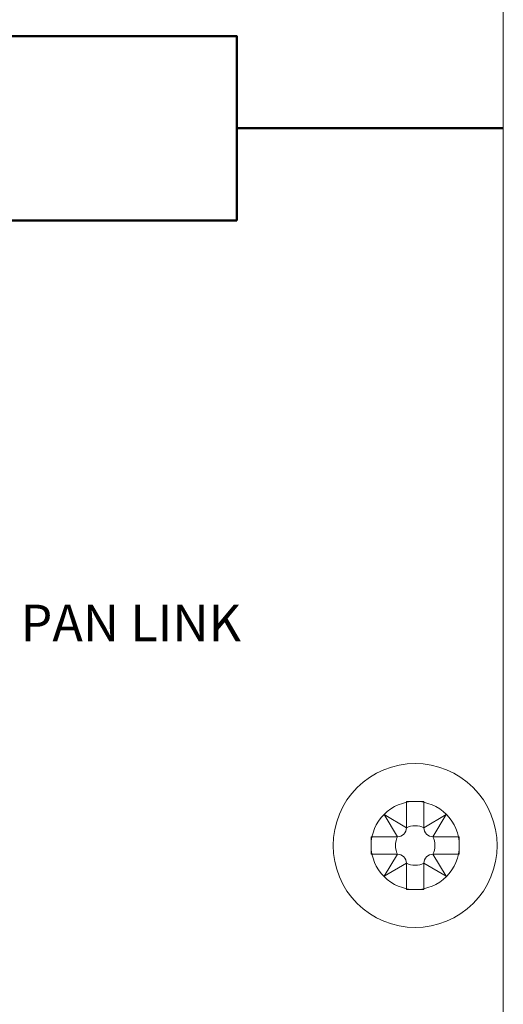
# Model space of a CAD drawing. Units: millimetres. Extents: x -1530 to 934, y -950 to 2025.
# Drawn here: x 332 to 356, y -350 to -302 of the extents above; entities that cross this region are included whole.
import ezdxf

# ---------------------------------------------------------------- set-up
doc = ezdxf.new("R2010")
doc.units = ezdxf.units.MM
doc.layers.get('0').update_dxf_attribs({"lineweight": 5})
doc.styles.add('Helsinki', font='Helsinki')

# ---------------------------------------------------------------- blocks, each defined once
blk = doc.blocks.new('Gruppe-4-1')
at = {"color": 7, "linetype": 'Continuous', "lineweight": 5, "flags": 128}
blk.add_lwpolyline([(1081.123, -259.919), (1081.113, -260.13), (1081.082, -260.339), (1081.03, -260.543), (1080.959, -260.742), (1080.869, -260.933), (1080.761, -261.114), (1080.635, -261.283), (1080.493, -261.439), (1080.337, -261.581), (1080.168, -261.707), (1079.987, -261.815), (1079.796, -261.905), (1079.597, -261.977), (1079.393, -262.028), (1079.184, -262.059), (1078.973, -262.069), (1078.762, -262.059), (1078.554, -262.028), (1078.349, -261.977), (1078.15, -261.905), (1077.96, -261.815), (1077.779, -261.707), (1077.609, -261.581), (1077.453, -261.439), (1077.311, -261.283), (1077.185, -261.114), (1077.077, -260.933), (1076.987, -260.742), (1076.916, -260.543), (1076.864, -260.339), (1076.833, -260.13), (1076.823, -259.919), (1076.833, -259.708), (1076.864, -259.5), (1076.916, -259.295), (1076.987, -259.096), (1077.077, -258.906), (1077.185, -258.725), (1077.311, -258.555), (1077.453, -258.399), (1077.609, -258.257), (1077.779, -258.131), (1077.96, -258.023), (1078.15, -257.933), (1078.349, -257.862), (1078.554, -257.81), (1078.762, -257.779), (1078.973, -257.769), (1079.184, -257.779), (1079.393, -257.81), (1079.597, -257.862), (1079.796, -257.933), (1079.987, -258.023), (1080.168, -258.131), (1080.337, -258.257), (1080.493, -258.399), (1080.635, -258.555), (1080.761, -258.725), (1080.869, -258.906), (1080.959, -259.096), (1081.03, -259.295), (1081.082, -259.5), (1081.113, -259.708)], close=True, dxfattribs=at)
blk = doc.blocks.new('Gruppe-5-1')
at = {"color": 7, "linetype": 'Continuous', "lineweight": 5, "flags": 128}
blk.add_lwpolyline([(1083.272, -318.219), (1083.272, -143.619)], dxfattribs=at)
blk.add_lwpolyline([(1081.123, -259.919), (1081.113, -260.13), (1081.082, -260.339), (1081.03, -260.543), (1080.959, -260.742), (1080.869, -260.933), (1080.761, -261.114), (1080.635, -261.283), (1080.493, -261.439), (1080.337, -261.581), (1080.168, -261.707), (1079.987, -261.815), (1079.796, -261.905), (1079.597, -261.977), (1079.393, -262.028), (1079.184, -262.059), (1078.973, -262.069), (1078.762, -262.059), (1078.554, -262.028), (1078.349, -261.977), (1078.15, -261.905), (1077.96, -261.815), (1077.779, -261.707), (1077.609, -261.581), (1077.453, -261.439), (1077.311, -261.283), (1077.185, -261.114), (1077.077, -260.933), (1076.987, -260.742), (1076.916, -260.543), (1076.864, -260.339), (1076.833, -260.13), (1076.823, -259.919), (1076.833, -259.708), (1076.864, -259.5), (1076.916, -259.295), (1076.987, -259.096), (1077.077, -258.906), (1077.185, -258.725), (1077.311, -258.555), (1077.453, -258.399), (1077.609, -258.257), (1077.779, -258.131), (1077.96, -258.023), (1078.15, -257.933), (1078.349, -257.862), (1078.554, -257.81), (1078.762, -257.779), (1078.973, -257.769), (1079.184, -257.779), (1079.393, -257.81), (1079.597, -257.862), (1079.796, -257.933), (1079.987, -258.023), (1080.168, -258.131), (1080.337, -258.257), (1080.493, -258.399), (1080.635, -258.555), (1080.761, -258.725), (1080.869, -258.906), (1080.959, -259.096), (1081.03, -259.295), (1081.082, -259.5), (1081.113, -259.708)], close=True, dxfattribs=at)
blk = doc.blocks.new('Gruppe-13-1')
at = {"color": 7, "linetype": 'Continuous'}
for p, q in [((1079.403, -257.769), (1078.543, -257.769)), ((1078.543, -257.769), (1078.543, -259.059)), ((1079.403, -259.059), (1079.403, -257.769)), ((1078.543, -259.059), (1077.468, -258.414)), ((1077.468, -258.414), (1078.113, -259.489)), ((1080.478, -258.414), (1079.403, -259.059)), ((1079.833, -259.489), (1080.478, -258.414)), ((1078.113, -259.489), (1076.823, -259.489)), ((1076.823, -259.489), (1076.823, -260.349)), ((1081.123, -259.489), (1079.833, -259.489)), ((1081.123, -260.349), (1081.123, -259.489)), ((1076.823, -260.349), (1078.113, -260.349)), ((1078.113, -260.349), (1077.468, -261.424)), ((1079.833, -260.349), (1081.123, -260.349)), ((1080.478, -261.424), (1079.833, -260.349)), ((1077.468, -261.424), (1078.543, -260.779)), ((1078.543, -260.779), (1078.543, -262.069)), ((1079.403, -262.069), (1079.403, -260.779)), ((1079.403, -260.779), (1080.478, -261.424)), ((1078.543, -262.069), (1079.403, -262.069))]:
    blk.add_line(p, q, dxfattribs=at)
at = {"color": 7, "linetype": 'Continuous', "lineweight": 5, "flags": 128}
blk.add_lwpolyline([(1082.973, -259.919), (1082.954, -260.311), (1082.896, -260.699), (1082.801, -261.08), (1082.669, -261.45), (1082.501, -261.805), (1082.299, -262.141), (1082.065, -262.457), (1081.801, -262.748), (1081.511, -263.011), (1081.195, -263.245), (1080.859, -263.447), (1080.504, -263.615), (1080.134, -263.747), (1079.753, -263.842), (1079.365, -263.9), (1078.973, -263.919), (1078.581, -263.9), (1078.193, -263.842), (1077.812, -263.747), (1077.442, -263.615), (1077.087, -263.447), (1076.751, -263.245), (1076.435, -263.011), (1076.145, -262.748), (1075.881, -262.457), (1075.647, -262.141), (1075.445, -261.805), (1075.278, -261.45), (1075.145, -261.08), (1075.05, -260.699), (1074.992, -260.311), (1074.973, -259.919), (1074.992, -259.527), (1075.05, -259.139), (1075.145, -258.758), (1075.278, -258.388), (1075.445, -258.034), (1075.647, -257.697), (1075.881, -257.382), (1076.145, -257.091), (1076.435, -256.827), (1076.751, -256.593), (1077.087, -256.391), (1077.442, -256.224), (1077.812, -256.091), (1078.193, -255.996), (1078.581, -255.938), (1078.973, -255.919), (1079.365, -255.938), (1079.753, -255.996), (1080.134, -256.091), (1080.504, -256.224), (1080.859, -256.391), (1081.195, -256.593), (1081.511, -256.827), (1081.801, -257.091), (1082.065, -257.382), (1082.299, -257.697), (1082.501, -258.034), (1082.669, -258.388), (1082.801, -258.758), (1082.896, -259.139), (1082.954, -259.527)], close=True, dxfattribs=at)
at = {"color": 7, "linetype": 'Continuous', "flags": 128}
for points in [[(1079.403, -259.059, 0.116434), (1078.973, -258.958, 0.116434), (1078.543, -259.059)], [(1078.113, -259.489, 0.198912), (1078.417, -259.363, 0.198912), (1078.543, -259.059)], [(1079.403, -259.059, 0.198912), (1079.529, -259.363, 0.198912), (1079.833, -259.489)], [(1078.113, -259.489, 0.116434), (1078.012, -259.919, 0.116434), (1078.113, -260.349)], [(1079.833, -260.349, 0.116434), (1079.935, -259.919, 0.116434), (1079.833, -259.489)], [(1078.543, -260.779, 0.198912), (1078.417, -260.475, 0.198912), (1078.113, -260.349)], [(1079.833, -260.349, 0.198912), (1079.529, -260.475, 0.198912), (1079.403, -260.779)], [(1078.543, -260.779, 0.116434), (1078.973, -260.881, 0.116434), (1079.403, -260.779)]]:
    blk.add_lwpolyline(points, format="xyb", dxfattribs=at)
blk = doc.blocks.new('Gruppe-33-1')
at = {"color": 7, "linetype": 'Continuous', "lineweight": 50}
blk.add_line((1070.267, -224.922), (1083.272, -224.922), dxfattribs=at)
at = {"color": 7, "linetype": 'Continuous', "lineweight": 50, "flags": 128}
blk.add_lwpolyline([(1070.267, -229.422), (1030.176, -229.422), (1030.176, -220.422), (1070.267, -220.422)], close=True, dxfattribs=at)
for name in ['Gruppe-5-1', 'Gruppe-13-1']:
    blk.add_blockref(name, (0, 0))
at = {"color": 7, "insert": (1059.722, -249.297), "char_height": 1.7951, "attachment_point": 4, "line_spacing_factor": 0.25, "style": 'Helsinki'}
blk.add_mtext('PAN LINK', dxfattribs=at)
blk = doc.blocks.new('Gruppe-39-1')
for name in ['Gruppe-4-1', 'Gruppe-33-1']:
    blk.add_blockref(name, (0, 0))

msp = doc.modelspace()

# ---------------------------------------------------------------- block references
msp.add_blockref('Gruppe-39-1', (-727.5, -82.5))

doc.saveas('drawing.dxf')
